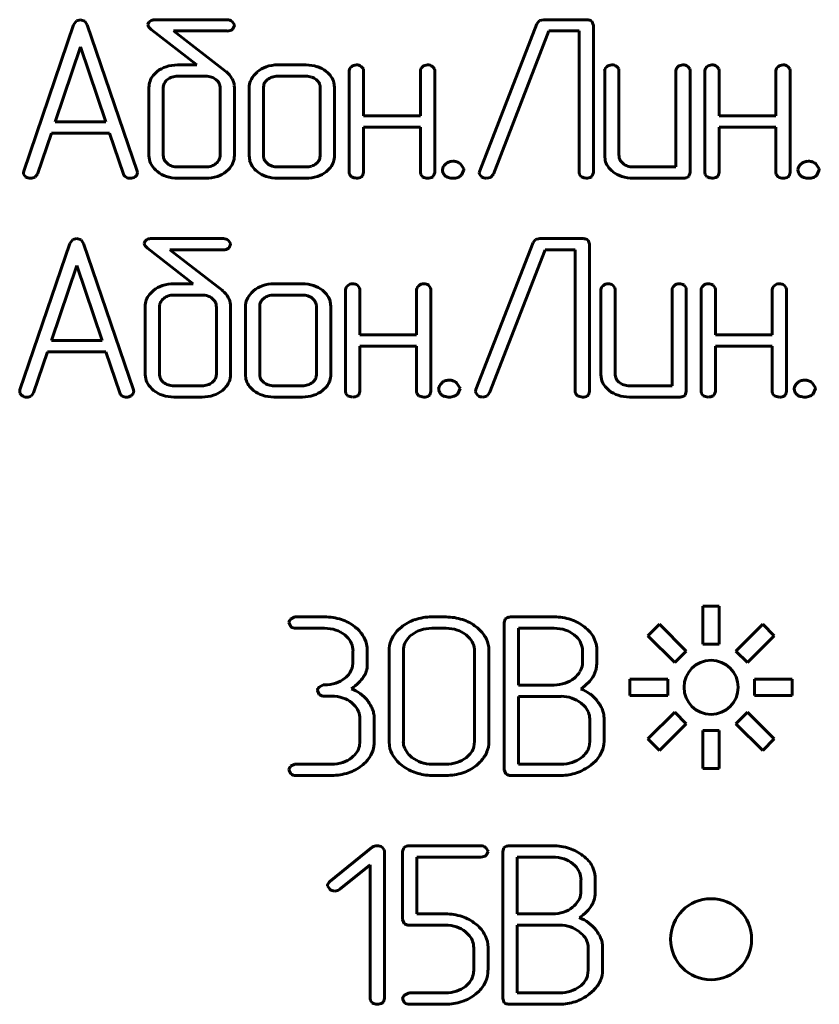
# Model space of a CAD drawing. Units: millimetres. Extents: x -108 to 1873, y 225 to 1293.
# Drawn here: x 352 to 367, y 780 to 798 of the extents above; entities that cross this region are included whole.
import ezdxf

# ---------------------------------------------------------------- set-up
doc = ezdxf.new("R2010")
doc.units = ezdxf.units.MM
doc.linetypes.add('K5LT_BASIC', pattern=[0])
doc.layers.add('Системный слой', color=7, linetype='Continuous')

# ---------------------------------------------------------------- blocks, each defined once
blk = doc.blocks.new('U32')
at = {"layer": 'Системный слой', "color": 143, "linetype": 'K5LT_BASIC', "lineweight": 60, "true_color": 0x33acca}
for p, q in [((353.268, 797.723), (352.346, 795.017)), ((353.32, 797.797), (353.268, 797.723)), ((353.394, 797.818), (353.32, 797.797)), ((353.476, 797.792), (353.394, 797.818)), ((353.521, 797.723), (353.476, 797.792)), ((354.443, 795.017), (353.521, 797.723)), ((354.658, 797.771), (354.643, 797.73)), ((354.683, 797.792), (354.658, 797.771)), ((356.11, 797.818), (354.793, 797.818)), ((356.241, 797.724), (356.199, 797.784)), ((356.213, 797.648), (356.241, 797.713)), ((356.241, 797.713), (356.241, 797.724)), ((361.834, 797.744), (360.778, 795.024)), ((361.882, 797.8), (361.834, 797.744)), ((361.961, 797.818), (361.882, 797.8)), ((362.748, 797.818), (361.961, 797.818)), ((362.88, 797.713), (362.851, 797.788)), ((362.88, 794.991), (362.88, 797.713)), ((354.662, 797.682), (354.704, 797.638)), ((354.704, 797.638), (355.55, 796.981)), ((356.084, 796.861), (355.118, 797.609)), ((355.118, 797.609), (356.11, 797.609)), ((356.207, 797.642), (356.213, 797.648)), ((361.031, 794.961), (362.057, 797.609)), ((362.057, 797.609), (362.615, 797.609)), ((362.615, 797.609), (362.615, 794.991)), ((353.396, 797.317), (352.929, 795.931)), ((353.863, 795.931), (353.396, 797.317)), ((355.55, 796.981), (355.191, 796.981)), ((357.567, 796.981), (357.041, 796.981)), ((354.815, 796.86), (354.738, 796.784)), ((356.089, 796.857), (356.084, 796.861)), ((356.094, 796.852), (356.089, 796.857)), ((356.664, 796.85), (356.624, 796.813)), ((358.366, 796.877), (358.366, 794.991)), ((358.626, 796.909), (358.588, 796.954)), ((358.631, 796.877), (358.626, 796.909)), ((358.631, 796.04), (358.631, 796.877)), ((359.681, 796.877), (359.681, 796.04)), ((359.941, 796.909), (359.903, 796.954)), ((359.946, 796.877), (359.941, 796.909)), ((359.946, 794.991), (359.946, 796.877)), ((363.089, 796.877), (363.089, 795.305)), ((363.348, 796.909), (363.311, 796.954)), ((363.353, 796.877), (363.348, 796.909)), ((363.353, 795.305), (363.353, 796.877)), ((364.404, 796.877), (364.404, 795.095)), ((364.663, 796.909), (364.626, 796.954)), ((364.668, 796.877), (364.663, 796.909)), ((364.668, 794.991), (364.668, 796.877)), ((364.941, 796.877), (364.941, 794.991)), ((365.2, 796.909), (365.163, 796.954)), ((365.206, 796.877), (365.2, 796.909)), ((365.206, 796.04), (365.206, 796.877)), ((366.256, 796.877), (366.256, 796.04)), ((366.515, 796.909), (366.478, 796.954)), ((366.521, 796.877), (366.515, 796.909)), ((366.521, 794.991), (366.521, 796.877)), ((355.712, 796.772), (355.192, 796.772)), ((355.939, 796.674), (355.901, 796.712)), ((357.566, 796.772), (357.041, 796.772)), ((357.791, 796.674), (357.753, 796.712)), ((358.094, 796.562), (358.082, 796.654)), ((354.662, 796.562), (354.662, 795.305)), ((354.928, 796.584), (354.926, 796.563)), ((354.926, 796.563), (354.926, 795.305)), ((355.977, 795.305), (355.977, 796.563)), ((356.241, 796.561), (356.24, 796.597)), ((356.241, 795.305), (356.241, 796.561)), ((356.514, 796.562), (356.514, 795.305)), ((356.784, 796.607), (356.779, 796.563)), ((356.779, 796.563), (356.779, 795.305)), ((357.829, 795.305), (357.829, 796.563)), ((358.094, 795.305), (358.094, 796.562)), ((352.929, 795.931), (353.863, 795.931)), ((359.681, 796.04), (358.631, 796.04)), ((366.256, 796.04), (365.206, 796.04)), ((352.599, 794.963), (352.857, 795.722)), ((352.857, 795.722), (353.932, 795.722)), ((353.932, 795.722), (354.19, 794.963)), ((358.631, 795.831), (359.681, 795.831)), ((358.631, 794.991), (358.631, 795.831)), ((359.681, 795.831), (359.681, 794.991)), ((365.206, 794.991), (365.206, 795.831)), ((365.206, 795.831), (366.256, 795.831)), ((366.256, 795.831), (366.256, 794.991)), ((354.662, 795.305), (354.664, 795.263)), ((354.965, 795.194), (355.003, 795.156)), ((355.976, 795.284), (355.977, 795.305)), ((356.514, 795.305), (356.525, 795.216)), ((356.817, 795.194), (356.855, 795.156)), ((357.824, 795.26), (357.829, 795.305)), ((360.286, 795.2), (360.255, 795.198)), ((363.089, 795.305), (363.099, 795.216)), ((363.43, 795.156), (363.392, 795.194)), ((366.86, 795.2), (366.83, 795.198)), ((352.346, 795.017), (352.34, 794.988)), ((352.34, 794.988), (352.344, 794.961)), ((354.448, 794.986), (354.443, 795.017)), ((355.192, 795.095), (355.712, 795.095)), ((356.09, 795.01), (356.13, 795.046)), ((357.041, 795.095), (357.566, 795.095)), ((357.941, 795.007), (358.017, 795.084)), ((358.366, 794.991), (358.372, 794.954)), ((358.611, 794.928), (358.631, 794.991)), ((359.681, 794.991), (359.687, 794.954)), ((359.926, 794.928), (359.946, 794.991)), ((360.088, 795.043), (360.088, 795.039)), ((360.482, 795.059), (360.42, 795.15)), ((360.44, 794.945), (360.483, 795.043)), ((360.483, 795.043), (360.482, 795.059)), ((360.778, 795.024), (360.77, 794.988)), ((360.77, 794.988), (360.774, 794.961)), ((362.615, 794.991), (362.621, 794.954)), ((362.86, 794.928), (362.88, 794.991)), ((364.404, 795.095), (363.616, 795.095)), ((364.648, 794.925), (364.668, 794.991)), ((364.941, 794.991), (364.947, 794.954)), ((365.186, 794.928), (365.206, 794.991)), ((366.256, 794.991), (366.262, 794.954)), ((366.501, 794.928), (366.521, 794.991)), ((366.663, 795.043), (366.663, 795.039)), ((367.057, 795.059), (366.995, 795.15)), ((367.015, 794.945), (367.058, 795.043)), ((367.058, 795.043), (367.057, 795.059)), ((352.344, 794.961), (352.381, 794.914)), ((352.555, 794.906), (352.56, 794.909)), ((352.56, 794.909), (352.599, 794.963)), ((355.191, 794.886), (355.712, 794.886)), ((357.041, 794.886), (357.567, 794.886)), ((358.372, 794.954), (358.406, 794.911)), ((358.594, 794.911), (358.611, 794.928)), ((359.687, 794.954), (359.721, 794.911)), ((359.909, 794.911), (359.926, 794.928)), ((360.432, 794.936), (360.44, 794.945)), ((360.774, 794.961), (360.811, 794.914)), ((360.907, 794.886), (360.979, 794.902)), ((360.979, 794.902), (361.031, 794.961)), ((362.621, 794.954), (362.655, 794.911)), ((362.843, 794.911), (362.86, 794.928)), ((363.615, 794.886), (364.537, 794.886)), ((364.64, 794.916), (364.648, 794.925)), ((364.947, 794.954), (364.981, 794.911)), ((365.169, 794.911), (365.186, 794.928)), ((366.262, 794.954), (366.296, 794.911)), ((366.483, 794.911), (366.501, 794.928)), ((367.007, 794.936), (367.015, 794.945)), ((353.251, 793.75), (353.199, 793.676)), ((353.325, 793.77), (353.251, 793.75)), ((353.407, 793.744), (353.325, 793.77)), ((353.452, 793.676), (353.407, 793.744)), ((354.589, 793.723), (354.574, 793.682)), ((354.614, 793.745), (354.589, 793.723)), ((356.041, 793.77), (354.724, 793.77)), ((356.171, 793.676), (356.13, 793.737)), ((361.812, 793.753), (361.765, 793.697)), ((361.891, 793.77), (361.812, 793.753)), ((362.679, 793.77), (361.891, 793.77)), ((362.811, 793.665), (362.782, 793.74)), ((353.199, 793.676), (352.276, 790.97)), ((354.374, 790.97), (353.452, 793.676)), ((354.593, 793.634), (354.635, 793.59)), ((354.635, 793.59), (355.48, 792.934)), ((356.014, 792.813), (355.048, 793.561)), ((355.048, 793.561), (356.041, 793.561)), ((356.138, 793.594), (356.143, 793.6)), ((356.143, 793.6), (356.172, 793.665)), ((356.172, 793.665), (356.171, 793.676)), ((361.765, 793.697), (360.709, 790.977)), ((360.961, 790.914), (361.988, 793.561)), ((361.988, 793.561), (362.546, 793.561)), ((362.546, 793.561), (362.546, 790.943)), ((362.811, 790.943), (362.811, 793.665)), ((353.327, 793.27), (352.86, 791.884)), ((353.794, 791.884), (353.327, 793.27)), ((354.745, 792.812), (354.669, 792.736)), ((355.48, 792.934), (355.122, 792.934)), ((356.02, 792.809), (356.014, 792.813)), ((356.025, 792.805), (356.02, 792.809)), ((356.595, 792.803), (356.555, 792.765)), ((357.498, 792.934), (356.971, 792.934)), ((358.297, 792.829), (358.297, 790.943)), ((358.556, 792.861), (358.519, 792.907)), ((358.561, 792.829), (358.556, 792.861)), ((358.561, 791.992), (358.561, 792.829)), ((359.612, 792.829), (359.612, 791.992)), ((359.871, 792.861), (359.834, 792.907)), ((359.876, 792.829), (359.871, 792.861)), ((359.876, 790.943), (359.876, 792.829)), ((363.02, 792.829), (363.02, 791.258)), ((363.279, 792.861), (363.242, 792.907)), ((363.284, 792.829), (363.279, 792.861)), ((363.284, 791.257), (363.284, 792.829)), ((364.335, 792.829), (364.335, 791.047)), ((364.594, 792.861), (364.557, 792.907)), ((364.599, 792.829), (364.594, 792.861)), ((364.599, 790.943), (364.599, 792.829)), ((364.872, 792.829), (364.872, 790.943)), ((365.131, 792.861), (365.094, 792.907)), ((365.136, 792.829), (365.131, 792.861)), ((365.136, 791.992), (365.136, 792.829)), ((366.187, 792.829), (366.187, 791.992)), ((366.446, 792.861), (366.409, 792.907)), ((366.451, 792.829), (366.446, 792.861)), ((366.451, 790.943), (366.451, 792.829)), ((355.642, 792.725), (355.122, 792.725)), ((355.869, 792.626), (355.831, 792.664)), ((357.497, 792.725), (356.972, 792.725)), ((357.722, 792.626), (357.684, 792.664)), ((354.593, 792.515), (354.593, 791.258)), ((354.858, 792.536), (354.857, 792.515)), ((354.857, 792.515), (354.857, 791.257)), ((355.908, 791.257), (355.908, 792.515)), ((356.172, 792.514), (356.17, 792.55)), ((356.172, 791.257), (356.172, 792.514)), ((356.445, 792.515), (356.445, 791.258)), ((356.715, 792.56), (356.709, 792.515)), ((356.709, 792.515), (356.709, 791.257)), ((357.76, 791.257), (357.76, 792.515)), ((358.024, 792.515), (358.013, 792.607)), ((358.024, 791.258), (358.024, 792.515)), ((352.86, 791.884), (353.794, 791.884)), ((359.612, 791.992), (358.561, 791.992)), ((366.187, 791.992), (365.136, 791.992)), ((358.561, 791.783), (359.612, 791.783)), ((358.561, 790.943), (358.561, 791.783)), ((359.612, 791.783), (359.612, 790.943)), ((365.136, 790.943), (365.136, 791.783)), ((365.136, 791.783), (366.187, 791.783)), ((366.187, 791.783), (366.187, 790.943)), ((352.529, 790.915), (352.788, 791.674)), ((352.788, 791.674), (353.863, 791.674)), ((353.863, 791.674), (354.121, 790.915)), ((354.593, 791.258), (354.595, 791.215)), ((355.906, 791.236), (355.908, 791.257)), ((356.445, 791.258), (356.455, 791.169)), ((357.754, 791.213), (357.76, 791.257)), ((363.02, 791.258), (363.03, 791.169)), ((354.895, 791.146), (354.933, 791.108)), ((355.122, 791.047), (355.642, 791.047)), ((356.021, 790.962), (356.061, 790.998)), ((356.747, 791.146), (356.785, 791.108)), ((356.972, 791.047), (357.497, 791.047)), ((357.872, 790.96), (357.948, 791.036)), ((360.019, 790.995), (360.019, 790.991)), ((360.216, 791.153), (360.186, 791.151)), ((360.413, 791.012), (360.351, 791.102)), ((360.371, 790.897), (360.414, 790.995)), ((360.414, 790.995), (360.413, 791.012)), ((360.709, 790.977), (360.701, 790.941)), ((363.36, 791.108), (363.322, 791.146)), ((364.335, 791.047), (363.547, 791.047)), ((366.594, 790.995), (366.594, 790.991)), ((366.791, 791.153), (366.761, 791.151)), ((366.987, 791.012), (366.926, 791.102)), ((366.946, 790.897), (366.989, 790.995)), ((366.989, 790.995), (366.987, 791.012)), ((352.276, 790.97), (352.271, 790.941)), ((352.271, 790.941), (352.275, 790.913)), ((352.275, 790.913), (352.312, 790.866)), ((352.486, 790.859), (352.491, 790.862)), ((352.491, 790.862), (352.529, 790.915)), ((354.379, 790.938), (354.374, 790.97)), ((355.122, 790.838), (355.643, 790.838)), ((356.971, 790.838), (357.498, 790.838)), ((358.297, 790.943), (358.302, 790.906)), ((358.302, 790.906), (358.336, 790.864)), ((358.524, 790.864), (358.542, 790.881)), ((358.542, 790.881), (358.561, 790.943)), ((359.612, 790.943), (359.617, 790.906)), ((359.617, 790.906), (359.651, 790.864)), ((359.839, 790.864), (359.857, 790.881)), ((359.857, 790.881), (359.876, 790.943)), ((360.363, 790.889), (360.371, 790.897)), ((360.701, 790.941), (360.705, 790.914)), ((360.705, 790.914), (360.742, 790.867)), ((360.838, 790.838), (360.91, 790.854)), ((360.91, 790.854), (360.961, 790.914)), ((362.546, 790.943), (362.552, 790.906)), ((362.552, 790.906), (362.586, 790.864)), ((362.774, 790.864), (362.791, 790.881)), ((362.791, 790.881), (362.811, 790.943)), ((363.546, 790.838), (364.468, 790.838)), ((364.571, 790.869), (364.579, 790.877)), ((364.579, 790.877), (364.599, 790.943)), ((364.872, 790.943), (364.877, 790.906)), ((364.877, 790.906), (364.911, 790.864)), ((365.099, 790.864), (365.116, 790.881)), ((365.116, 790.881), (365.136, 790.943)), ((366.187, 790.943), (366.192, 790.906)), ((366.192, 790.906), (366.226, 790.864)), ((366.414, 790.864), (366.431, 790.881)), ((366.431, 790.881), (366.451, 790.943)), ((366.937, 790.889), (366.946, 790.897)), ((365.207, 786.971), (364.907, 786.971)), ((364.907, 786.971), (364.907, 786.271)), ((365.207, 786.271), (365.207, 786.971)), ((357.249, 786.668), (357.249, 786.667)), ((357.249, 786.667), (357.283, 786.593)), ((357.358, 786.772), (357.282, 786.732)), ((357.381, 786.773), (357.358, 786.772)), ((357.907, 786.773), (357.381, 786.773)), ((360.155, 786.773), (359.891, 786.773)), ((361.251, 786.734), (361.231, 786.668)), ((361.231, 786.668), (361.231, 783.946)), ((361.259, 786.743), (361.251, 786.734)), ((362.156, 786.773), (361.363, 786.773)), ((364.102, 786.637), (363.89, 786.425)), ((364.597, 786.142), (364.102, 786.637)), ((366.011, 786.637), (365.516, 786.142)), ((366.223, 786.425), (366.011, 786.637)), ((357.381, 786.564), (357.907, 786.564)), ((358.283, 786.441), (358.323, 786.405)), ((359.33, 786.584), (359.267, 786.527)), ((360.155, 786.564), (359.892, 786.564)), ((360.573, 786.4), (360.528, 786.44)), ((362.153, 786.564), (361.496, 786.564)), ((361.496, 786.564), (361.496, 785.513)), ((362.567, 786.406), (362.527, 786.441)), ((363.89, 786.425), (364.385, 785.93)), ((365.728, 785.93), (366.223, 786.425)), ((362.93, 786.276), (362.89, 786.387)), ((362.943, 786.209), (362.93, 786.276)), ((364.907, 786.271), (365.207, 786.271)), ((358.434, 786.145), (358.434, 785.935)), ((358.699, 785.824), (358.699, 786.145)), ((359.101, 786.145), (359.101, 784.469)), ((359.368, 786.187), (359.366, 786.145)), ((359.366, 786.145), (359.366, 784.469)), ((360.683, 784.469), (360.683, 786.145)), ((360.948, 786.145), (360.944, 786.213)), ((360.948, 784.469), (360.948, 786.145)), ((362.678, 785.935), (362.678, 786.145)), ((362.943, 785.935), (362.943, 786.209)), ((364.385, 785.93), (364.597, 786.142)), ((365.516, 786.142), (365.728, 785.93)), ((358.434, 785.935), (358.424, 785.846)), ((362.676, 785.893), (362.678, 785.935)), ((358.683, 785.782), (358.699, 785.824)), ((357.885, 785.515), (357.809, 785.475)), ((357.907, 785.516), (357.885, 785.515)), ((361.496, 785.513), (362.153, 785.513)), ((364.257, 785.621), (363.557, 785.621)), ((363.557, 785.621), (363.557, 785.321)), ((364.257, 785.321), (364.257, 785.621)), ((365.857, 785.621), (365.857, 785.321)), ((366.557, 785.621), (365.857, 785.621)), ((366.557, 785.321), (366.557, 785.621)), ((357.776, 785.412), (357.776, 785.41)), ((357.776, 785.41), (357.81, 785.336)), ((357.907, 785.307), (358.039, 785.307)), ((358.413, 785.185), (358.453, 785.149)), ((361.496, 785.304), (361.496, 784.05)), ((362.285, 785.304), (361.496, 785.304)), ((362.707, 785.129), (362.653, 785.178)), ((363.557, 785.321), (364.257, 785.321)), ((365.857, 785.321), (366.557, 785.321)), ((364.385, 785.011), (363.89, 784.516)), ((364.597, 784.799), (364.385, 785.011)), ((365.728, 785.011), (365.516, 784.799)), ((366.223, 784.516), (365.728, 785.011)), ((358.564, 784.888), (358.564, 784.469)), ((358.829, 784.469), (358.829, 784.888)), ((362.813, 784.469), (362.813, 784.888)), ((363.078, 784.469), (363.078, 784.888)), ((364.102, 784.304), (364.597, 784.799)), ((365.516, 784.799), (366.011, 784.304)), ((364.907, 784.671), (364.907, 783.971)), ((365.207, 784.671), (364.907, 784.671)), ((365.207, 783.971), (365.207, 784.671)), ((358.564, 784.469), (358.553, 784.38)), ((359.101, 784.469), (359.107, 784.392)), ((360.671, 784.372), (360.683, 784.469)), ((362.801, 784.372), (362.813, 784.469)), ((363.89, 784.516), (364.102, 784.304)), ((366.011, 784.304), (366.223, 784.516)), ((359.474, 784.22), (359.525, 784.175)), ((360.716, 784.027), (360.783, 784.086)), ((362.831, 784.03), (362.919, 784.106)), ((357.249, 783.946), (357.249, 783.944)), ((357.249, 783.944), (357.283, 783.871)), ((357.358, 784.049), (357.282, 784.01)), ((357.381, 784.05), (357.358, 784.049)), ((358.038, 784.05), (357.381, 784.05)), ((359.892, 784.05), (360.155, 784.05)), ((361.231, 783.946), (361.26, 783.871)), ((361.496, 784.05), (362.285, 784.05)), ((364.907, 783.971), (365.207, 783.971)), ((357.381, 783.841), (358.039, 783.841)), ((359.891, 783.841), (360.155, 783.841)), ((361.363, 783.841), (362.285, 783.841)), ((358.792, 782.513), (358.005, 781.883)), ((359.012, 782.467), (358.975, 782.514)), ((359.016, 782.439), (359.012, 782.467)), ((359.016, 779.714), (359.016, 782.439)), ((359.372, 782.503), (359.352, 782.437)), ((359.352, 782.437), (359.352, 781.178)), ((359.38, 782.511), (359.372, 782.503)), ((360.8, 782.541), (359.484, 782.541)), ((360.931, 782.448), (360.889, 782.508)), ((360.903, 782.371), (360.932, 782.437)), ((360.932, 782.437), (360.931, 782.448)), ((361.224, 782.503), (361.204, 782.437)), ((361.204, 782.437), (361.204, 779.715)), ((361.232, 782.511), (361.224, 782.503)), ((362.129, 782.541), (361.336, 782.541)), ((359.617, 781.282), (359.617, 782.332)), ((359.617, 782.332), (360.8, 782.332)), ((360.897, 782.366), (360.903, 782.371)), ((361.469, 782.332), (361.469, 781.282)), ((362.126, 782.332), (361.469, 782.332)), ((358.189, 781.736), (358.751, 782.186)), ((358.751, 782.186), (358.751, 779.714)), ((362.54, 782.174), (362.5, 782.21)), ((362.903, 782.045), (362.863, 782.156)), ((362.651, 781.704), (362.651, 781.913)), ((362.916, 781.978), (362.903, 782.045)), ((362.916, 781.703), (362.916, 781.978)), ((357.966, 781.811), (357.966, 781.801)), ((357.966, 781.801), (358.005, 781.736)), ((362.649, 781.661), (362.651, 781.704)), ((359.352, 781.178), (359.381, 781.103)), ((360.145, 781.282), (359.617, 781.282)), ((361.469, 781.282), (362.126, 781.282)), ((359.483, 781.073), (360.144, 781.073)), ((361.469, 781.073), (361.469, 779.819)), ((362.258, 781.073), (361.469, 781.073)), ((360.514, 780.952), (360.591, 780.875)), ((362.68, 780.898), (362.626, 780.946)), ((360.667, 780.656), (360.667, 780.238)), ((360.932, 780.656), (360.928, 780.719)), ((360.932, 780.238), (360.932, 780.656)), ((362.786, 780.238), (362.786, 780.656)), ((363.051, 780.238), (363.051, 780.656)), ((360.667, 780.238), (360.656, 780.149)), ((362.774, 780.141), (362.786, 780.238)), ((362.805, 779.798), (362.892, 779.874)), ((358.751, 779.714), (358.757, 779.677)), ((358.996, 779.652), (359.016, 779.714)), ((359.352, 779.714), (359.352, 779.713)), ((359.352, 779.713), (359.386, 779.639)), ((359.461, 779.818), (359.385, 779.778)), ((359.483, 779.819), (359.461, 779.818)), ((360.144, 779.819), (359.483, 779.819)), ((360.7, 779.795), (360.766, 779.854)), ((361.204, 779.715), (361.233, 779.639)), ((361.469, 779.819), (362.258, 779.819)), ((358.757, 779.677), (358.791, 779.634)), ((358.979, 779.634), (358.996, 779.652)), ((359.484, 779.61), (360.144, 779.61)), ((361.336, 779.61), (362.258, 779.61))]:
    blk.add_line(p, q, dxfattribs=at)
for centre, radius in [((365.057, 785.471), 0.5), ((365.057, 780.812), 0.75)]:
    blk.add_circle(centre, radius, dxfattribs=at)
for centre, radius, start, end in [((354.721, 797.732), 0.0779, 181.789, 220.3786), ((354.754, 797.68), 0.133, 102.7769, 122.4052), ((354.793, 797.506), 0.311, 90, 102.7769), ((356.106, 797.672), 0.146, 50.3676, 88.6537), ((362.748, 797.577), 0.24, 73.9531, 90), ((362.789, 797.719), 0.0926, 47.9699, 73.9531), ((356.117, 797.747), 0.139, 267.2241, 310.6861), ((355.191, 796.29), 0.691, 90, 107.8805), ((357.041, 796.334), 0.648, 90, 109.1829), ((357.567, 796.308), 0.673, 72.0759, 90), ((358.499, 796.843), 0.139, 90.0846, 131.9886), ((358.497, 796.815), 0.167, 56.826, 89.5244), ((359.814, 796.843), 0.139, 90.0788, 131.9499), ((359.812, 796.815), 0.167, 56.7823, 89.5199), ((363.221, 796.843), 0.139, 90.0846, 131.9886), ((363.22, 796.815), 0.167, 56.7823, 89.5199), ((364.536, 796.843), 0.139, 90.0875, 132.008), ((364.535, 796.815), 0.167, 56.7823, 89.5199), ((365.073, 796.843), 0.139, 90.0846, 131.9886), ((365.072, 796.815), 0.167, 56.826, 89.5244), ((366.388, 796.843), 0.139, 90.0788, 131.9499), ((366.387, 796.815), 0.167, 56.7823, 89.5199), ((355.139, 796.452), 0.521, 107.8805, 128.5007), ((355.81, 796.508), 0.446, 29.7371, 50.5073), ((356.941, 796.51), 0.438, 136.324, 156.2185), ((356.991, 796.476), 0.497, 109.1829, 131.1121), ((357.609, 796.439), 0.536, 51.9635, 72.0759), ((357.659, 796.502), 0.456, 34.6579, 51.9635), ((358.468, 796.864), 0.103, 127.4251, 172.8641), ((359.783, 796.864), 0.103, 127.3919, 172.8676), ((363.191, 796.864), 0.103, 127.4251, 172.8641), ((364.506, 796.864), 0.103, 127.4416, 172.8623), ((365.043, 796.864), 0.103, 127.4251, 172.8641), ((366.358, 796.864), 0.103, 127.3919, 172.8676), ((355.023, 796.562), 0.361, 161.0154, 180), ((355.018, 796.564), 0.356, 141.894, 161.0154), ((355.089, 796.565), 0.163, 149.0086, 173.4448), ((355.149, 796.529), 0.232, 128.6001, 149.0086), ((355.171, 796.501), 0.268, 108.2303, 128.6001), ((355.192, 796.439), 0.334, 90, 108.2303), ((355.712, 796.423), 0.35, 72.1722, 90), ((355.74, 796.51), 0.258, 51.3895, 72.1722), ((355.798, 796.564), 0.178, 18.9744, 38.1004), ((355.796, 796.563), 0.181, 0, 18.9744), ((355.911, 796.566), 0.33, 5.5327, 29.7371), ((356.822, 796.562), 0.308, 156.2185, 180), ((356.946, 796.567), 0.167, 145.8545, 166.1365), ((356.999, 796.531), 0.231, 128.6104, 145.8545), ((357.018, 796.508), 0.261, 108.0645, 128.6105), ((357.041, 796.435), 0.337, 90, 108.0645), ((357.566, 796.435), 0.337, 71.9355, 90), ((357.59, 796.508), 0.261, 51.3895, 71.9355), ((357.65, 796.564), 0.178, 18.9744, 38.1004), ((357.648, 796.563), 0.181, 0, 18.9744), ((357.76, 796.572), 0.333, 14.3747, 34.6579), ((354.986, 795.301), 0.324, 186.6488, 211.1035), ((355.108, 795.305), 0.181, 180, 198.9744), ((355.105, 795.304), 0.178, 198.9744, 218.1004), ((355.755, 795.338), 0.232, 308.6001, 329.0086), ((355.814, 795.302), 0.163, 329.0086, 353.4449), ((355.849, 795.326), 0.397, 315.1208, 336.7416), ((355.898, 795.305), 0.344, 336.7416, 0), ((356.848, 795.297), 0.334, 193.9667, 214.2589), ((356.96, 795.305), 0.181, 180, 198.9744), ((356.957, 795.304), 0.178, 198.9744, 218.1004), ((357.609, 795.336), 0.231, 308.6105, 325.8545), ((357.661, 795.3), 0.167, 325.8545, 346.1365), ((357.737, 795.303), 0.356, 321.8949, 341.0173), ((357.732, 795.305), 0.361, 341.0173, 0), ((360.255, 795.043), 0.151, 116.7907, 140.4988), ((360.277, 794.999), 0.201, 96.2786, 116.7907), ((360.286, 795.009), 0.191, 69.4971, 90), ((360.266, 794.956), 0.248, 51.5257, 69.4971), ((363.423, 795.297), 0.334, 193.9667, 214.2589), ((363.535, 795.305), 0.181, 180, 198.9763), ((363.532, 795.304), 0.178, 198.9763, 218.1007), ((366.829, 795.043), 0.151, 116.7907, 140.4988), ((366.852, 794.999), 0.201, 96.2786, 116.7907), ((366.86, 795.009), 0.191, 69.4971, 90), ((366.84, 794.956), 0.248, 51.5257, 69.4971), ((354.345, 794.997), 0.104, 306.1556, 354.077), ((355.107, 795.373), 0.465, 211.1035, 231.4809), ((355.154, 795.433), 0.541, 231.4809, 251.7011), ((355.164, 795.357), 0.258, 231.3895, 252.1722), ((355.192, 795.445), 0.35, 252.1722, 270), ((355.712, 795.429), 0.334, 270, 288.2304), ((355.732, 795.366), 0.268, 288.2304, 308.6001), ((355.768, 795.404), 0.509, 288.1118, 309.2259), ((356.954, 795.369), 0.462, 214.2589, 231.4805), ((356.993, 795.417), 0.524, 231.4804, 251.989), ((357.018, 795.36), 0.261, 231.3895, 251.9355), ((357.041, 795.432), 0.337, 251.9355, 270), ((357.566, 795.432), 0.337, 270, 288.0645), ((357.59, 795.36), 0.261, 288.0645, 308.6105), ((357.615, 795.417), 0.524, 288.011, 308.5196), ((360.272, 795.008), 0.188, 135.7106, 169.3638), ((360.223, 795.043), 0.135, 181.6893, 205.8417), ((360.27, 795.065), 0.187, 205.8417, 226.3568), ((363.529, 795.369), 0.462, 214.2589, 231.4805), ((363.568, 795.417), 0.524, 231.4804, 251.989), ((363.593, 795.36), 0.261, 231.399, 251.9413), ((363.616, 795.432), 0.337, 251.9413, 270), ((366.847, 795.008), 0.188, 135.7106, 169.3638), ((366.798, 795.043), 0.135, 181.6893, 205.8417), ((366.844, 795.065), 0.187, 205.8417, 226.3568), ((352.473, 795.049), 0.164, 235.8, 270.5043), ((352.477, 795.044), 0.158, 269.3807, 299.7986), ((354.295, 794.999), 0.111, 198.9974, 239.5663), ((354.312, 795.043), 0.158, 242.5522, 270.8121), ((354.314, 795.055), 0.17, 270.0214, 302.9522), ((355.191, 795.545), 0.659, 251.7011, 270), ((355.712, 795.575), 0.689, 270, 288.1118), ((357.041, 795.564), 0.678, 251.989, 270), ((357.567, 795.564), 0.678, 270, 288.011), ((358.549, 795.255), 0.372, 247.4065, 262.2218), ((358.504, 795.056), 0.17, 268.0035, 301.6084), ((359.864, 795.254), 0.372, 247.3723, 262.2084), ((359.819, 795.056), 0.171, 268.0029, 301.5625), ((360.246, 795.056), 0.164, 230.1547, 253.1135), ((360.286, 795.187), 0.301, 253.1135, 270), ((360.286, 795.159), 0.273, 270, 288.9702), ((360.325, 795.046), 0.153, 288.9702, 314.3824), ((360.904, 795.054), 0.168, 236.3115, 270.9107), ((362.798, 795.255), 0.372, 247.4065, 262.2218), ((362.754, 795.056), 0.171, 268.0029, 301.5625), ((363.615, 795.564), 0.678, 251.989, 270), ((364.537, 795.125), 0.239, 270, 286.2471), ((364.578, 794.984), 0.0918, 286.2471, 312.6001), ((365.124, 795.255), 0.372, 247.4065, 262.2218), ((365.079, 795.056), 0.17, 268.0035, 301.6084), ((366.439, 795.254), 0.372, 247.3723, 262.2084), ((366.394, 795.056), 0.171, 268.0029, 301.5625), ((366.821, 795.056), 0.164, 230.1547, 253.1135), ((366.86, 795.187), 0.301, 253.1135, 270), ((366.86, 795.159), 0.273, 270, 288.9702), ((366.899, 795.046), 0.153, 288.9702, 314.3824), ((354.685, 793.633), 0.133, 102.7769, 122.4052), ((354.724, 793.459), 0.311, 90, 102.7769), ((356.037, 793.624), 0.146, 50.3676, 88.6537), ((362.679, 793.53), 0.24, 73.9531, 90), ((362.72, 793.672), 0.0926, 47.9699, 73.9531), ((354.652, 793.685), 0.0779, 181.789, 220.3786), ((356.047, 793.7), 0.139, 267.2241, 310.6861), ((355.07, 792.404), 0.521, 107.8805, 128.5007), ((355.122, 792.243), 0.691, 90, 107.8805), ((355.741, 792.46), 0.446, 29.7371, 50.5073), ((356.922, 792.428), 0.497, 109.1829, 131.1121), ((356.971, 792.286), 0.648, 90, 109.1829), ((357.498, 792.261), 0.673, 72.0759, 90), ((357.54, 792.391), 0.536, 51.9635, 72.0759), ((357.589, 792.454), 0.456, 34.6579, 51.9635), ((358.399, 792.816), 0.103, 127.4251, 172.8641), ((358.429, 792.795), 0.139, 90.0846, 131.9886), ((358.428, 792.767), 0.167, 56.826, 89.5244), ((359.714, 792.816), 0.103, 127.3919, 172.8676), ((359.744, 792.795), 0.139, 90.0788, 131.9499), ((359.743, 792.767), 0.167, 56.7823, 89.5199), ((363.122, 792.816), 0.103, 127.4251, 172.8641), ((363.152, 792.795), 0.139, 90.0846, 131.9886), ((363.151, 792.767), 0.167, 56.7823, 89.5199), ((364.437, 792.816), 0.103, 127.4416, 172.8623), ((364.467, 792.795), 0.139, 90.0875, 132.008), ((364.465, 792.767), 0.167, 56.7823, 89.5199), ((364.974, 792.816), 0.103, 127.4251, 172.8641), ((365.004, 792.795), 0.139, 90.0846, 131.9886), ((365.003, 792.767), 0.167, 56.826, 89.5244), ((366.289, 792.816), 0.103, 127.3919, 172.8676), ((366.319, 792.795), 0.139, 90.0788, 131.9499), ((366.318, 792.767), 0.167, 56.7823, 89.5199), ((354.954, 792.515), 0.361, 161.0154, 180), ((354.949, 792.516), 0.356, 141.894, 161.0154), ((355.079, 792.482), 0.232, 128.6001, 149.0086), ((355.102, 792.454), 0.268, 108.2303, 128.6001), ((355.122, 792.391), 0.334, 90, 108.2303), ((355.642, 792.375), 0.35, 72.1722, 90), ((355.67, 792.462), 0.258, 51.3895, 72.1722), ((355.729, 792.516), 0.178, 18.9744, 38.1004), ((355.842, 792.518), 0.33, 5.5327, 29.7371), ((356.753, 792.515), 0.308, 156.2185, 180), ((356.872, 792.462), 0.438, 136.324, 156.2185), ((356.877, 792.519), 0.167, 145.8545, 166.1365), ((356.929, 792.484), 0.231, 128.6104, 145.8545), ((356.948, 792.46), 0.261, 108.0645, 128.6105), ((356.972, 792.388), 0.337, 90, 108.0645), ((357.497, 792.388), 0.337, 71.9355, 90), ((357.521, 792.46), 0.261, 51.3895, 71.9355), ((357.581, 792.516), 0.178, 18.9744, 38.1004), ((357.691, 792.524), 0.333, 14.3747, 34.6579), ((355.02, 792.517), 0.163, 149.0086, 173.4448), ((355.726, 792.515), 0.181, 0, 18.9744), ((357.578, 792.515), 0.181, 0, 18.9744), ((354.917, 791.253), 0.324, 186.6488, 211.1035), ((355.039, 791.257), 0.181, 180, 198.9744), ((355.036, 791.256), 0.178, 198.9744, 218.1004), ((355.685, 791.291), 0.232, 308.6001, 329.0086), ((355.745, 791.255), 0.163, 329.0086, 353.4449), ((355.828, 791.257), 0.344, 336.7416, 0), ((356.779, 791.249), 0.334, 193.9667, 214.2589), ((356.891, 791.257), 0.181, 180, 198.9744), ((356.888, 791.256), 0.178, 198.9744, 218.1004), ((357.54, 791.288), 0.231, 308.6105, 325.8545), ((357.592, 791.253), 0.167, 325.8545, 346.1365), ((357.663, 791.258), 0.361, 341.0173, 0), ((363.354, 791.249), 0.334, 193.9667, 214.2589), ((363.465, 791.257), 0.181, 180, 198.9763), ((363.463, 791.256), 0.178, 198.9763, 218.1007), ((355.037, 791.326), 0.465, 211.1035, 231.4809), ((355.094, 791.31), 0.258, 231.3895, 252.1722), ((355.122, 791.397), 0.35, 252.1722, 270), ((355.642, 791.381), 0.334, 270, 288.2304), ((355.663, 791.319), 0.268, 288.2304, 308.6001), ((355.779, 791.278), 0.397, 315.1208, 336.7416), ((356.885, 791.321), 0.462, 214.2589, 231.4805), ((356.948, 791.312), 0.261, 231.3895, 251.9355), ((356.972, 791.384), 0.337, 251.9355, 270), ((357.497, 791.384), 0.337, 270, 288.0645), ((357.521, 791.312), 0.261, 288.0645, 308.6105), ((357.668, 791.256), 0.356, 321.8949, 341.0173), ((360.203, 790.961), 0.188, 135.7106, 169.3638), ((360.154, 790.995), 0.135, 181.6893, 205.8417), ((360.185, 790.996), 0.151, 116.7907, 140.4988), ((360.208, 790.951), 0.201, 96.2786, 116.7907), ((360.216, 790.961), 0.191, 69.4971, 90), ((360.196, 790.908), 0.248, 51.5257, 69.4971), ((363.46, 791.321), 0.462, 214.2589, 231.4805), ((363.523, 791.312), 0.261, 231.399, 251.9413), ((363.547, 791.384), 0.337, 251.9413, 270), ((366.778, 790.961), 0.188, 135.7106, 169.3638), ((366.729, 790.995), 0.135, 181.6893, 205.8417), ((366.76, 790.996), 0.151, 116.7907, 140.4988), ((366.783, 790.951), 0.201, 96.2786, 116.7907), ((366.791, 790.961), 0.191, 69.4971, 90), ((366.771, 790.908), 0.248, 51.5257, 69.4971), ((352.404, 791.002), 0.164, 235.8, 270.5043), ((352.407, 790.996), 0.158, 269.3807, 299.7986), ((354.226, 790.951), 0.111, 198.9974, 239.5663), ((354.242, 790.996), 0.158, 242.5522, 270.8121), ((354.244, 791.007), 0.17, 270.0214, 302.9522), ((354.275, 790.949), 0.104, 306.1556, 354.077), ((355.085, 791.385), 0.541, 231.4809, 251.7011), ((355.122, 791.497), 0.659, 251.7011, 270), ((355.643, 791.528), 0.689, 270, 288.1118), ((355.699, 791.356), 0.509, 288.1118, 309.2259), ((356.924, 791.37), 0.524, 231.4804, 251.989), ((356.971, 791.516), 0.678, 251.989, 270), ((357.498, 791.516), 0.678, 270, 288.011), ((357.545, 791.37), 0.524, 288.011, 308.5196), ((358.479, 791.207), 0.372, 247.4065, 262.2218), ((358.435, 791.009), 0.17, 268.0035, 301.6084), ((359.794, 791.207), 0.372, 247.3723, 262.2084), ((359.75, 791.009), 0.171, 268.0029, 301.5625), ((360.2, 791.018), 0.187, 205.8417, 226.3568), ((360.176, 791.008), 0.164, 230.1547, 253.1135), ((360.216, 791.14), 0.301, 253.1135, 270), ((360.216, 791.112), 0.273, 270, 288.9702), ((360.255, 790.998), 0.153, 288.9702, 314.3824), ((360.835, 791.007), 0.168, 236.3115, 270.9107), ((362.729, 791.207), 0.372, 247.4065, 262.2218), ((362.684, 791.009), 0.171, 268.0029, 301.5625), ((363.499, 791.37), 0.524, 231.4804, 251.989), ((363.546, 791.516), 0.678, 251.989, 270), ((364.468, 791.077), 0.239, 270, 286.2471), ((364.509, 790.936), 0.0918, 286.2471, 312.6001), ((365.054, 791.207), 0.372, 247.4065, 262.2218), ((365.01, 791.009), 0.17, 268.0035, 301.6084), ((366.369, 791.207), 0.372, 247.3723, 262.2084), ((366.325, 791.009), 0.171, 268.0029, 301.5625), ((366.775, 791.018), 0.187, 205.8417, 226.3568), ((366.751, 791.008), 0.164, 230.1547, 253.1135), ((366.791, 791.14), 0.301, 253.1135, 270), ((366.791, 791.112), 0.273, 270, 288.9702), ((366.83, 790.998), 0.153, 288.9702, 314.3824), ((357.374, 786.644), 0.127, 136.3167, 169.0766), ((357.907, 785.751), 1.022, 72.0385, 90), ((357.979, 785.973), 0.788, 51.5604, 72.0385), ((359.827, 785.981), 0.782, 108.5634, 129.4284), ((359.891, 785.788), 0.985, 90, 108.5634), ((360.155, 785.787), 0.985, 71.8384, 90), ((360.204, 785.938), 0.827, 51.9941, 71.8384), ((361.322, 786.675), 0.0921, 106.2149, 132.5691), ((361.363, 786.532), 0.241, 90, 106.2149), ((362.156, 785.788), 0.985, 71.7772, 90), ((362.204, 785.937), 0.828, 51.8949, 71.7772), ((357.375, 786.721), 0.157, 234.3742, 272.1872), ((357.907, 785.881), 0.683, 71.9225, 90), ((357.96, 786.042), 0.513, 51.0308, 71.9225), ((358.038, 786.047), 0.694, 34.3614, 51.5604), ((358.199, 786.157), 0.499, 14.0594, 34.3614), ((359.701, 786.099), 0.61, 135.3919, 156.5163), ((359.802, 786.086), 0.454, 128.5357, 149.1962), ((359.852, 786.024), 0.533, 108.2256, 128.5357), ((359.892, 785.903), 0.661, 90, 108.2256), ((360.155, 785.906), 0.658, 71.6888, 90), ((360.192, 786.018), 0.54, 51.4642, 71.6888), ((360.293, 786.051), 0.683, 31.4239, 51.9941), ((362.153, 785.885), 0.679, 71.8663, 90), ((362.205, 786.044), 0.511, 50.9354, 71.8663), ((362.3, 786.04), 0.688, 40.9256, 52.8702), ((362.426, 786.149), 0.522, 27.1981, 40.9256), ((358.046, 786.128), 0.392, 23.1458, 44.9974), ((358.085, 786.145), 0.35, 0, 23.1458), ((358.178, 786.152), 0.521, 6.8357, 14.0594), ((359.596, 786.145), 0.495, 156.5163, 180), ((359.695, 786.15), 0.329, 149.1962, 173.5073), ((360.294, 786.122), 0.394, 23.3348, 44.8877), ((360.347, 786.145), 0.336, 0, 23.3348), ((360.459, 786.153), 0.489, 7.0403, 31.4239), ((362.289, 786.128), 0.393, 23.1376, 44.9936), ((362.328, 786.145), 0.351, 0, 23.1376), ((358.117, 786.145), 0.582, 0, 6.8357), ((362.348, 785.93), 0.33, 329.142, 353.5018), ((362.324, 785.935), 0.619, 352.9618, 0), ((357.994, 785.999), 0.462, 308.4931, 325.7074), ((358.1, 785.927), 0.333, 325.7074, 346.0029), ((358.339, 785.884), 0.363, 322.3422, 334.6299), ((358.499, 785.809), 0.186, 334.6299, 351.8406), ((362.236, 785.997), 0.461, 308.5778, 329.142), ((362.47, 785.908), 0.47, 328.7787, 337.0925), ((362.454, 785.915), 0.487, 337.0925, 345.2556), ((362.426, 785.922), 0.517, 345.2556, 352.9618), ((357.907, 786.195), 0.679, 270, 287.9933), ((357.955, 786.048), 0.524, 287.9933, 308.4931), ((357.755, 786.364), 1.126, 305.2964, 314.5951), ((358.149, 785.964), 0.564, 314.5951, 327.7517), ((362.153, 786.158), 0.644, 270, 288.458), ((362.185, 786.062), 0.543, 288.458, 308.5778), ((362.101, 786.259), 0.981, 303.8935, 314.4931), ((362.409, 785.945), 0.541, 314.4931, 328.7787), ((357.9, 785.387), 0.127, 136.2761, 169.0585), ((357.901, 785.464), 0.157, 234.3826, 272.1922), ((358.159, 784.807), 0.684, 53.2202, 68.8755), ((358.13, 784.768), 0.733, 38.0914, 53.2202), ((362.367, 784.748), 0.75, 53.0185, 68.0568), ((362.382, 784.768), 0.726, 37.7316, 53.0185), ((358.039, 784.628), 0.679, 71.8741, 90), ((358.091, 784.788), 0.511, 50.9484, 71.8741), ((358.175, 784.872), 0.392, 23.1387, 44.9941), ((358.18, 784.807), 0.669, 29.6717, 38.0914), ((362.285, 784.701), 0.604, 71.0158, 90), ((362.291, 784.72), 0.584, 51.7058, 71.0158), ((362.399, 784.781), 0.704, 29.7185, 37.7316), ((358.214, 784.888), 0.35, 0, 23.1387), ((358.299, 784.875), 0.532, 20.226, 29.6717), ((358.332, 784.887), 0.497, 10.1409, 20.226), ((358.337, 784.888), 0.492, 0, 10.1409), ((362.42, 784.848), 0.402, 23.7448, 44.3638), ((362.509, 784.888), 0.304, 0, 23.7448), ((362.546, 784.865), 0.536, 20.5264, 29.7185), ((362.592, 784.882), 0.487, 10.4388, 20.5264), ((362.623, 784.888), 0.455, 0, 10.4388), ((358.297, 784.469), 0.532, 340.9301, 0), ((359.689, 784.469), 0.324, 180, 203.5035), ((360.442, 784.469), 0.506, 336.6775, 0), ((362.615, 784.469), 0.463, 336.3252, 0), ((358.124, 784.533), 0.461, 308.5355, 325.7619), ((358.23, 784.461), 0.334, 325.7619, 346.0521), ((358.294, 784.47), 0.535, 321.9144, 340.9301), ((359.578, 784.461), 0.476, 188.3405, 212.9011), ((359.754, 784.497), 0.394, 203.5035, 224.766), ((360.251, 784.533), 0.455, 307.1117, 324.3698), ((360.354, 784.459), 0.329, 324.3698, 344.7019), ((360.364, 784.503), 0.591, 315.1124, 336.6775), ((362.381, 784.532), 0.455, 307.0974, 324.3544), ((362.484, 784.459), 0.329, 324.3544, 344.6874), ((362.499, 784.52), 0.589, 315.3692, 336.3252), ((358.038, 784.727), 0.677, 270, 288.0192), ((358.086, 784.581), 0.523, 288.0192, 308.5356), ((358.107, 784.642), 0.789, 308.4958, 314.8187), ((358.221, 784.527), 0.627, 314.8187, 321.9144), ((359.759, 784.578), 0.692, 212.9011, 233.2196), ((359.881, 784.63), 0.577, 231.9323, 251.2374), ((359.892, 784.661), 0.611, 251.2374, 270), ((360.155, 784.711), 0.66, 270, 287.8466), ((360.183, 784.622), 0.567, 287.8466, 307.1117), ((362.285, 784.711), 0.661, 270, 287.8379), ((362.313, 784.622), 0.567, 287.8379, 307.0974), ((357.374, 783.922), 0.127, 136.3573, 169.0946), ((358.039, 784.843), 1.002, 270, 288.1327), ((358.103, 784.647), 0.796, 288.1327, 308.4958), ((359.894, 784.758), 0.917, 233.2196, 251.5702), ((359.891, 784.751), 0.909, 251.5702, 270), ((360.155, 784.835), 0.994, 270, 288.2746), ((360.215, 784.653), 0.803, 288.2746, 308.6355), ((362.285, 784.714), 0.872, 270, 289.0127), ((362.266, 784.77), 0.932, 289.0127, 307.4054), ((357.375, 783.998), 0.157, 234.3538, 272.1941), ((361.322, 783.94), 0.0926, 227.9699, 253.9531), ((361.363, 784.081), 0.24, 253.9531, 270), ((358.879, 782.399), 0.143, 88.9618, 127.3992), ((358.883, 782.378), 0.164, 55.8013, 90.5121), ((359.442, 782.444), 0.0918, 106.2471, 132.6001), ((359.484, 782.303), 0.239, 90, 106.2471), ((360.796, 782.396), 0.146, 50.3676, 88.6537), ((361.295, 782.444), 0.0921, 106.2149, 132.5691), ((361.336, 782.301), 0.241, 90, 106.2149), ((362.129, 781.557), 0.985, 71.7772, 90), ((362.177, 781.705), 0.828, 51.8949, 71.7772), ((360.807, 782.471), 0.139, 267.2258, 310.7069), ((362.126, 781.653), 0.679, 71.8663, 90), ((362.178, 781.813), 0.511, 50.9354, 71.8663), ((362.273, 781.808), 0.688, 40.9256, 52.8702), ((362.399, 781.918), 0.522, 27.1981, 40.9256), ((362.262, 781.897), 0.393, 23.1376, 44.9936), ((362.301, 781.913), 0.351, 0, 23.1376), ((358.164, 781.748), 0.209, 139.7938, 162.3506), ((358.097, 781.855), 0.151, 232.3088, 270.8588), ((358.099, 781.848), 0.144, 270.0972, 308.6387), ((362.297, 781.703), 0.619, 352.9618, 0), ((362.209, 781.766), 0.461, 308.5778, 329.142), ((362.321, 781.699), 0.33, 329.142, 353.5018), ((362.427, 781.683), 0.487, 337.0925, 345.2556), ((362.399, 781.691), 0.517, 345.2556, 352.9618), ((362.158, 781.83), 0.543, 288.458, 308.5778), ((362.074, 782.027), 0.981, 303.8935, 314.4931), ((362.382, 781.714), 0.541, 314.4931, 328.7787), ((362.443, 781.677), 0.47, 328.7787, 337.0925), ((360.145, 780.31), 0.972, 71.6394, 90), ((360.197, 780.465), 0.808, 51.4865, 71.6394), ((362.126, 781.926), 0.644, 270, 288.458), ((362.34, 780.517), 0.75, 53.0185, 68.0568), ((359.443, 781.171), 0.0924, 227.9394, 253.9319), ((359.483, 781.312), 0.239, 253.9319, 270), ((360.144, 780.409), 0.664, 71.8683, 90), ((360.187, 780.54), 0.526, 51.474, 71.8683), ((360.271, 780.558), 0.69, 31.0374, 51.4865), ((362.258, 780.469), 0.604, 71.0158, 90), ((362.264, 780.488), 0.584, 51.7058, 71.0158), ((362.355, 780.536), 0.726, 37.7316, 53.0185), ((362.372, 780.55), 0.704, 29.7185, 37.7316), ((360.312, 780.656), 0.355, 19.0568, 38.0871), ((360.445, 780.663), 0.486, 6.6169, 31.0374), ((362.393, 780.617), 0.402, 23.7448, 44.3638), ((362.482, 780.656), 0.304, 0, 23.7448), ((362.519, 780.633), 0.536, 20.5264, 29.7185), ((362.565, 780.651), 0.487, 10.4388, 20.5264), ((360.313, 780.656), 0.354, 0, 19.0568), ((362.596, 780.656), 0.455, 0, 10.4388), ((360.425, 780.238), 0.506, 336.6785, 0), ((362.588, 780.238), 0.463, 336.3252, 0), ((360.333, 780.229), 0.333, 325.7484, 346.0402), ((362.457, 780.228), 0.329, 324.3544, 344.6874), ((362.472, 780.288), 0.589, 315.3692, 336.3252), ((360.187, 780.352), 0.526, 288.1317, 308.5261), ((360.227, 780.301), 0.461, 308.526, 325.7484), ((360.348, 780.271), 0.591, 315.112, 336.6785), ((362.286, 780.391), 0.567, 287.8379, 307.0974), ((362.354, 780.301), 0.455, 307.0974, 324.3544), ((359.477, 779.69), 0.127, 136.3573, 169.0946), ((360.144, 780.483), 0.664, 270, 288.1317), ((360.195, 780.427), 0.809, 288.4401, 308.6399), ((362.258, 780.48), 0.661, 270, 287.8379), ((362.239, 780.538), 0.932, 289.0127, 307.4054), ((358.934, 779.978), 0.372, 247.4065, 262.2218), ((358.89, 779.78), 0.17, 268.0035, 301.6084), ((359.478, 779.767), 0.157, 234.3538, 272.1941), ((360.144, 780.578), 0.969, 270, 288.4401), ((361.295, 779.708), 0.0926, 227.9699, 253.9531), ((361.336, 779.85), 0.24, 253.9531, 270), ((362.258, 780.482), 0.872, 270, 289.0127)]:
    blk.add_arc(centre, radius, start, end, dxfattribs=at)

msp = doc.modelspace()

# ---------------------------------------------------------------- block references
at = {"layer": 'Системный слой'}
msp.add_blockref('U32', (0, 0), dxfattribs=at)

doc.saveas('drawing.dxf')
